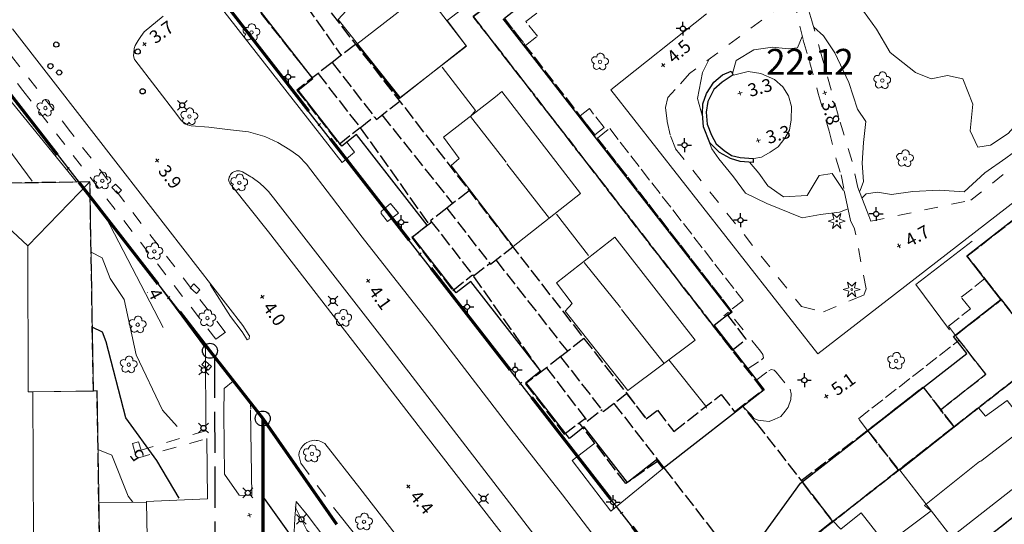
# Model space of a CAD drawing. Units: metres. Extents: x 148682 to 149445, y 6397880 to 6398866.
# Drawn here: x 148903 to 149018, y 6398062 to 6398121 of the extents above; entities that cross this region are included whole.
import ezdxf
from ezdxf.enums import TextEntityAlignment as Align

# ---------------------------------------------------------------- set-up
doc = ezdxf.new("R2010")
doc.units = ezdxf.units.M
for name, pattern in [('Användninggräns', [19.1, 15, -2, 0.1, -2]), ('Hus', [2, 1.6, -0.4]), ('Rättighetgräns', [6.4, 4.8, -1.6]), ('Vägkant-kantremsa', [3.2, 1.6, -1.6])]:
    doc.linetypes.add(name, pattern=pattern)
for name, color, linetype, lineweight in [('BYG_HUSLIV_BYGG_L', 41, 'Continuous', 25), ('BYG_SKÄRMTAK_TAKKONTUR', 131, 'Hus', 18), ('BYG_TAKKONSTRUKTION', 1, 'Continuous', 18), ('BYG_TAKKONTUR_BYGG_L', 4, 'Hus', 25), ('BYG_TAKKONTUR_UTBYGG_L', 4, 'Hus', 25), ('DP_ANVÄNDNING_GRÄNS', 143, 'Användninggräns', 70), ('DRK_FASTIGHET_GRANS', 6, 'Continuous', 25), ('DRK_GRANSPUNKT', 6, 'Continuous', 25), ('DRK_REGENHET_TEXT', 7, 'Continuous', 18), ('DRK_SERVITUT_YTA', 1, 'Rättighetgräns', 25), ('PRI_LED_STOLPE_BELYSNING', 7, 'Continuous', 25), ('PRI_MARK_HÄCK', 100, 'Häck', 18), ('PRI_MARK_MUR', 181, 'Continuous', 25), ('PRI_MARK_STAKET', 2, 'Staket', 18), ('PRI_MARK_STÖDMUR', 165, 'Stödmur', 18), ('PRI_MARK_TRAPPA_YTTER', 51, 'Continuous', 18), ('PRI_MARKSLAG_BARRTRÄD', 100, 'Continuous', 18), ('PRI_MARKSLAG_LÖVTRÄD', 100, 'Continuous', 18), ('PRI_NIVÅ_05', 150, 'Continuous', 13), ('PRI_NIVÅ_2', 231, 'Continuous', 18), ('PRI_NIVÅ_5', 3, 'Continuous', 25), ('PRI_NIVÅ_HÖJD', 250, 'Continuous', 5), ('PRI_TEK_NEDSTIGNINGSBRUNN', 7, 'Continuous', 25), ('PRI_TEK_RÄNNSTENSBRUNN', 7, 'Continuous', 25), ('PRI_TEXT_NIVÅ_2', 250, 'Continuous', 18), ('PRI_TEXT_NIVÅ_5', 250, 'Continuous', 18), ('PRI_VÄG_KANTSTÖD', 36, 'Continuous', 18), ('PRI_VÄG_VÄGKANT', 36, 'Vägkant-kantremsa', 18)]:
    doc.layers.add(name, color=color, linetype=linetype, lineweight=lineweight)
for name, color, linetype in [('DRK_REGENHET_TEXT_TXT', 250, 'Continuous'), ('PRI_NIVÅ_HÖJD_TXT', 250, 'Continuous'), ('PRI_TEXT_NIVÅ_2_TXT', 250, 'Continuous'), ('PRI_TEXT_NIVÅ_5_TXT', 250, 'Continuous')]:
    doc.layers.add(name, color=color, linetype=linetype)
doc.styles.add('ISO', font='ISO')
doc.linetypes.add('Häck', pattern='A,10,[103,sma.shx,S=0.2,R=0,X=0,Y=0],0', length=10)
doc.linetypes.add('Staket', pattern='A,10,[100,sma.shx,S=1,R=0,X=0,Y=0],0', length=10)
doc.linetypes.add('Stödmur', pattern='A,3,[104,sma.shx,S=1,R=0,X=0,Y=0],3', length=6)

# ---------------------------------------------------------------- blocks, each defined once
blk = doc.blocks.new('CIRKEL_OFYLLD')
blk.add_circle((0, 0), 0.5)
blk = doc.blocks.new('OSYNLIG')
blk.add_circle((0, 0), 0.005)
blk = doc.blocks.new('PRI_M_BARRTRÄD')
for p, q in [((-1, 0), (-0.34641, 0.2)), ((-0.34641, -0.2), (-1, 0)), ((-0.5, 0.866026), (0, 0.4)), ((-0.34641, 0.2), (-0.5, 0.866026)), ((0, 0.4), (0.5, 0.866026)), ((0.5, 0.866026), (0.34641, 0.2)), ((0.34641, 0.2), (1, 0)), ((1, 0), (0.34641, -0.2)), ((-0.5, -0.866026), (-0.34641, -0.2)), ((0, -0.4), (-0.5, -0.866026)), ((0.5, -0.866026), (0, -0.4)), ((0.34641, -0.2), (0.5, -0.866026))]:
    blk.add_line(p, q)
blk.add_circle((0, 0), 0.1)
blk = doc.blocks.new('PRI_M_LÖVTRÄD')
blk.add_circle((0, 0), 0.2)
for centre, radius, start, end in [((-0.601762, 0.206006), 0.384732, 57.341651, 261.23001), ((0.047722, 0.56156), 0.443002, 345.022908, 184.096476), ((0.585988, 0.07036), 0.392534, 269.444378, 106.321877), ((-0.395828, -0.476108), 0.401424, 131.233971, 330.911027), ((0.306072, -0.564084), 0.367104, 196.976003, 41.224955)]:
    blk.add_arc(centre, radius, start, end)
blk = doc.blocks.new('PRI_NIVÅ_HÖJDPUNKT_ISM')
at = {"color": 7}
for p, q in [((-0.25, 0), (0.25, 0)), ((0, 0.25), (0, -0.25))]:
    blk.add_line(p, q, dxfattribs=at)
blk = doc.blocks.new('PRI_L_BELYS')
for points in [[(-0.21, 0.21, 0), (-0.57, 0.57, 0)], [(0.21, 0.21, 0), (0.57, 0.57, 0)], [(-0.21, -0.21, 0), (-0.57, -0.57, 0)], [(0.21, -0.21, 0), (0.57, -0.57, 0)]]:
    blk.add_polyline3d(points)
blk.add_circle((0, 0), 0.3)
blk = doc.blocks.new('PRI_T_BRUNN')
blk.add_circle((0, 0), 0.3)
blk = doc.blocks.new('PRI_T_RÄNNSTEN')
for p, q in [((-0.5, 0.3), (0.5, 0.3)), ((-0.5, -0.3), (-0.5, 0.3)), ((0.5, 0.3), (0.5, -0.3)), ((0.5, -0.3), (-0.5, -0.3))]:
    blk.add_line(p, q)

msp = doc.modelspace()

# ---------------------------------------------------------------- linework, layer by layer
at = {"layer": 'BYG_HUSLIV_BYGG_L'}
msp.add_polyline3d([(148959.6, 6398120.66, 0), (148986.24, 6398086.47, 0), (148984.27, 6398084.94, 0), (148990.1, 6398077.45, 0), (148978.29, 6398068.25, 0), (148977.51, 6398069.26, 0), (148974.14, 6398066.63, 0), (148969.09, 6398073.11, 0), (148967.37, 6398071.77, 0), (148962.29, 6398078.29, 0), (148964.01, 6398079.64, 0), (148955.88, 6398090.07, 0), (148954.16, 6398088.73, 0), (148949.08, 6398095.25, 0), (148950.79, 6398096.6, 0), (148942.56, 6398107.17, 0), (148940.84, 6398105.83, 0), (148935.75, 6398112.35, 0), (148937.47, 6398113.69, 0), (148930.93, 6398122.08, 0)], dxfattribs=at)
msp.add_polyline3d([(149044.14, 6398108.55, 0), (149058.57, 6398090.04, 0), (149001.03, 6398045.2, 0), (148999.49, 6398047.18, 0), (148991.01, 6398040.57, 0), (148984.15, 6398049.38, 0), (148987.11, 6398051.69, 0), (148986.19, 6398052.87, 0), (148991.7, 6398057.17, 0), (148989.54, 6398059.94, 0), (148994.31, 6398066.55, 0), (149013.71, 6398081.67, 0), (149012.18, 6398083.65, 0), (149017.69, 6398087.94, 0), (149013.73, 6398093.03, 0), (149020.25, 6398098.11, 0), (149024.21, 6398093.02, 0), (149034.65, 6398101.16, 0), (149030.68, 6398106.24, 0), (149037.21, 6398111.33, 0), (149041.17, 6398106.24, 0)], close=True, dxfattribs=at)
at = {"layer": 'BYG_SKÄRMTAK_TAKKONTUR'}
for points in [[(148963.51, 6398123.61, 7.82), (148959.79, 6398120.72, 7.75), (148962.26, 6398117.56, 7.93), (148963.64, 6398118.63, 7.74), (148962.31, 6398120.33, 7.69), (148964.65, 6398122.15, 7.71)], [(148963.51, 6398123.61, 7.82), (148959.79, 6398120.72, 7.75), (148962.26, 6398117.56, 7.93), (148963.64, 6398118.63, 7.74), (148962.31, 6398120.33, 7.69), (148964.65, 6398122.15, 7.71)], [(148968.63, 6398109.35, 16.92), (148970.35, 6398107.14, 16.87), (148971.43, 6398107.98, 16.68), (148969.71, 6398110.19, 16.72)], [(148968.63, 6398109.35, 16.92), (148970.35, 6398107.14, 16.87), (148971.43, 6398107.98, 16.68), (148969.71, 6398110.19, 16.72)], [(148986.21, 6398086.73, 8.71), (148970.64, 6398106.76, 8.38), (148972.07, 6398107.87, 8.24), (148987.63, 6398087.84, 8.57)], [(148986.21, 6398086.73, 8.71), (148970.64, 6398106.76, 8.38), (148972.07, 6398107.87, 8.24), (148987.63, 6398087.84, 8.57)], [(149015.83, 6398090.39, 7.72), (149017.74, 6398087.94, 8.11), (149012.39, 6398083.77, 8.07), (149011.56, 6398084.84, 7.79), (149014.13, 6398086.85, 7.86), (149013.06, 6398088.23, 7.66)], [(149015.83, 6398090.39, 7.72), (149017.74, 6398087.94, 8.11), (149012.39, 6398083.77, 8.07), (149011.56, 6398084.84, 7.79), (149014.13, 6398086.85, 7.86), (149013.06, 6398088.23, 7.66)], [(149012.82, 6398083.22, 8.16), (149015.93, 6398079.24, 8.85), (149010.66, 6398075.12, 8.82), (149008.61, 6398077.75, 8.54), (149002.14, 6398072.7, 8.58), (149001.08, 6398074.06, 8.65)], [(149012.82, 6398083.22, 8.16), (149015.93, 6398079.24, 8.85), (149010.66, 6398075.12, 8.82), (149008.61, 6398077.75, 8.54), (149002.14, 6398072.7, 8.58), (149001.08, 6398074.06, 8.65)]]:
    msp.add_polyline3d(points, close=True, dxfattribs=at)
at = {"layer": 'BYG_TAKKONSTRUKTION'}
for points in [[(148962.19, 6398138.2, 25.74), (148967.44, 6398131.46, 25.74), (148953.12, 6398120.45, 24.55), (148955.37, 6398117.47, 25.78), (148947.64, 6398111.5, 25.78), (148940.41, 6398120.58, 24.86), (148941.33, 6398121.6, 24.86), (148941.12, 6398121.85, 24.86), (148961.69, 6398137.74, 25.45)], [(148950.53, 6398123.79, 25.73), (148955.32, 6398117.51, 25.73), (148947.55, 6398111.38, 25.73), (148942.6, 6398117.7, 25.73), (148949.98, 6398123.46, 25.73)], [(148959.51, 6398112.17, 24.88), (148968.68, 6398100.3, 25.54), (148960.8, 6398094.14, 25.54), (148953.6, 6398103.57, 24.74), (148954.51, 6398104.4, 24.74), (148952.69, 6398106.85, 24.74), (148958.74, 6398111.55, 24.74)], [(148904.21, 6398094.2, 16.19), (148896.44, 6398101.42, 9.56), (148911.47, 6398101.66, 9.65)], [(148904.9, 6398060.11, 16.7), (148904.79, 6398077.2, 16.58), (148904.27, 6398077.18, 16.19), (148904.21, 6398094.2, 16.19), (148896.44, 6398101.42, 9.56), (148896.84, 6398076.55, 9.56), (148897.12, 6398076.56, 9.78), (148897.39, 6398059.75, 9.78)], [(148904.27, 6398077.18, 16.19), (148904.21, 6398094.2, 16.19), (148911.47, 6398101.66, 9.65), (148911.86, 6398077.29, 9.76)], [(148972.69, 6398095.21, 24.77), (148982.02, 6398083.22, 25.63), (148974.17, 6398077.36, 25.63), (148966.86, 6398086.6, 24.68), (148967.69, 6398087.49, 24.68), (148965.86, 6398089.88, 24.68), (148972.13, 6398094.8, 24.95)], [(148904.9, 6398060.11, 16.7), (148904.79, 6398077.2, 16.58), (148912.29, 6398077.3, 9.88), (148912.57, 6398060.46, 9.9)], [(149011.86, 6398060.38, 30.98), (149005.91, 6398068.07, 30.98), (149015.08, 6398075.35, 30.3), (149015.9, 6398074.35, 30.3), (149018.42, 6398076.2, 30.3), (149023.65, 6398069.48, 30.3), (149012.6, 6398060.81, 30.93)], [(149006.72, 6398056.34, 30.44), (148995.04, 6398047.12, 30.44), (148988.8, 6398054.74, 30.82), (148998.11, 6398062.16, 30.33), (148999.01, 6398061.21, 30.33), (149001.4, 6398063.11, 30.33), (149006.35, 6398056.82, 30.33)]]:
    msp.add_polyline3d(points, close=True, dxfattribs=at)
for points in [[(148960, 6398103.94, 25.43), (148955.84, 6398109.28, 25.43), (148956.43, 6398109.97, 22.93), (148952.53, 6398115.04, 22.93)], [(148965.05, 6398097.41, 25.89), (148960.09, 6398103.76, 25.89)], [(148965.88, 6398097.88, 23.07), (148969.6, 6398093.1, 23.07)], [(148973.34, 6398087.02, 25.4), (148969.08, 6398092.28, 25.4)], [(148978.42, 6398080.51, 26.35), (148973.46, 6398086.8, 26.35)], [(148983.35, 6398075.31, 22.85), (148983.27, 6398075.54, 22.76), (148978.95, 6398080.91, 22.76)], [(149020.73, 6398073.23, 30.87), (149015.35, 6398069.11, 30.87), (149015.2, 6398069.07, 31.98), (149008.8, 6398063.96, 31.65), (149009.54, 6398063.34, 28.47), (149004.59, 6398059.62, 28.47), (149003.69, 6398060.11, 30.97), (148998.35, 6398055.94, 30.97), (148998.11, 6398055.95, 31.77), (148991.91, 6398050.91, 31.77)]]:
    msp.add_polyline3d(points, dxfattribs=at)
at = {"layer": 'BYG_TAKKONTUR_BYGG_L'}
for points in [[(149002.24, 6398172.58, 22.36), (148938.35, 6398122.94, 21.79), (148976.34, 6398074.05, 22.35), (148977.64, 6398075.06, 22.35), (148979.56, 6398072.59, 22.35), (148985.08, 6398076.88, 22.51), (148986.64, 6398074.88, 22.58), (148989.94, 6398077.44, 21.94), (148956.17, 6398120.91, 21.94), (149008.09, 6398161.26, 21.94), (149002.91, 6398167.93, 23.15), (149004.75, 6398169.35, 22.51)], [(148986.21, 6398052.81, 27.85), (149049.1, 6398101.89, 32.74), (149056.81, 6398092, 32.74), (148989.06, 6398039.12, 27.74), (148986.4, 6398042.52, 28.35), (148986.97, 6398042.96, 27.25), (148985.17, 6398045.25, 27.25), (148986.49, 6398046.28, 27.93), (148984.07, 6398049.39, 27.93), (148987.06, 6398051.72, 27.93)]]:
    msp.add_polyline3d(points, close=True, dxfattribs=at)
for points in [[(148911.47, 6398101.66, 9.65), (148896.44, 6398101.42, 9.56), (148896.84, 6398076.55, 9.56), (148897.12, 6398076.56, 9.78), (148897.39, 6398059.75, 9.78)], [(148897.39, 6398059.75, 9.78), (148900.62, 6398059.88, 9.95), (148900.78, 6398052, 9.95), (148904.64, 6398052.16, 10.33), (148904.81, 6398042.25, 10.32), (148905.29, 6398042.26, 12.4), (148905.51, 6398028.34, 12.4), (148904.44, 6398028.33, 9.98), (148904.52, 6398023.21, 10.01), (148904.78, 6398007.1, 10.11), (148919.77, 6398007.34, 10.17), (148919.52, 6398023.05, 10.17), (148919.43, 6398028.63, 10.17), (148918.45, 6398028.62, 12.53), (148918.23, 6398042.42, 12.53), (148919.38, 6398042.44, 10.07), (148919.22, 6398052.71, 10.07), (148915.92, 6398052.66, 9.96), (148915.8, 6398060.53, 9.97), (148912.57, 6398060.46, 9.9), (148912.29, 6398077.3, 9.88), (148911.86, 6398077.29, 9.76), (148911.47, 6398101.66, 9.65)]]:
    msp.add_polyline3d(points, dxfattribs=at)
at = {"layer": 'BYG_TAKKONTUR_UTBYGG_L'}
for points in [[(148986.86, 6398163.95, 17.27), (148935.52, 6398123.79, 15.07), (148940.77, 6398116.39, 15.07)], [(148937.4, 6398113.77, 7.26), (148930.72, 6398122.2, 7.26), (148936.73, 6398126.71, 7.26), (148937.72, 6398125.52, 7.26)], [(148942.43, 6398117.68, 22.28), (148939.71, 6398115.57, 22.28), (148944.86, 6398108.94, 22.28), (148947.59, 6398111.05, 22.28)], [(148939.71, 6398115.57, 20.12), (148938.06, 6398114.29, 20.12), (148942.97, 6398107.97, 20.12), (148944.62, 6398109.25, 20.12)], [(148938.06, 6398114.29, 14.26), (148935.6, 6398112.36, 14.26), (148940.52, 6398106.06, 14.26), (148942.99, 6398107.98, 14.26)], [(148945.52, 6398109.45, 18.66), (148953.76, 6398099.12, 18.66)], [(148942.97, 6398107.97, 7.35), (148951.01, 6398096.72, 7.35)], [(148955.69, 6398100.62, 24.24), (148953.08, 6398098.6, 22.17), (148958.16, 6398092.07, 22.17), (148960.77, 6398094.09, 22.17)], [(148953.08, 6398098.6, 20.09), (148951.19, 6398097.13, 20.09), (148956.19, 6398090.7, 19.83), (148958.08, 6398092.17, 19.83)], [(148951.32, 6398096.96, 14.39), (148949, 6398095.16, 14.39), (148953.77, 6398089.02, 14.39), (148956.09, 6398090.82, 14.39)], [(148958.79, 6398092.56, 18.66), (148967.14, 6398081.92, 18.66)], [(148964.07, 6398079.52, 7.35), (148956.19, 6398090.7, 7.35)], [(148969.07, 6398083.41, 22.06), (148966.34, 6398081.29, 22.06), (148971.32, 6398074.89, 22.06), (148974.04, 6398077.01, 22.06)], [(148966.42, 6398081.34, 19.4), (148964.69, 6398080.01, 19.4), (148969.45, 6398073.8, 19.4), (148971.18, 6398075.13, 19.4)], [(148964.7, 6398080, 14.53), (148962.27, 6398078.14, 14.53), (148966.78, 6398072.25, 14.53), (148969.21, 6398074.11, 14.53)], [(148974.04, 6398077.01, 22.06), (148976.34, 6398074.05, 22.06), (148977.64, 6398075.06, 22.06), (148979.56, 6398072.59, 22.06), (148985.08, 6398076.88, 22.06), (148986.64, 6398074.88, 22.06), (148987.56, 6398075.59, 22.06)], [(148972.56, 6398075.85, 14.51), (148978.4, 6398068.33, 14.51)], [(148989.17, 6398073.58, 14.44), (148987.56, 6398075.59, 14.44)], [(148977.75, 6398069.17, 7.02), (148973.96, 6398066.5, 7.02), (148968.53, 6398073.59, 7.02)], [(148989.17, 6398073.58, 14.44), (148994.41, 6398066.86, 14.44)], [(148978.4, 6398068.33, 14.51), (148988.86, 6398054.87, 14.51)], [(148994.41, 6398066.86, 14.44), (148998.09, 6398062.08, 14.44)], [(148988.86, 6398054.87, 14.5), (148998.09, 6398062.08, 14.5)]]:
    msp.add_polyline3d(points, dxfattribs=at)
for points in [[(148984.36, 6398132.05, 7.93), (148979.14, 6398138.77, 13.98), (148956.17, 6398120.91, 14.11), (148986.35, 6398082.06, 14.31), (148988, 6398083.34, 14.15), (148985.85, 6398086.12, 13.96), (148986.37, 6398086.52, 13.99), (148959.79, 6398120.72, 13.86), (148975.28, 6398132.76, 13.96), (148979.04, 6398127.91, 7.89)], [(148984.36, 6398132.05, 7.93), (148979.14, 6398138.77, 13.98), (148956.17, 6398120.91, 14.11), (148986.35, 6398082.06, 14.31), (148988, 6398083.34, 14.15), (148985.85, 6398086.12, 13.96), (148986.37, 6398086.52, 13.99), (148959.79, 6398120.72, 13.86), (148975.28, 6398132.76, 13.96), (148979.04, 6398127.91, 7.89)], [(149029.35, 6398086.48, 28.14), (149022.84, 6398081.4, 28.15), (149013.77, 6398093.03, 8.37), (149020.28, 6398098.11, 8.37)], [(149029.35, 6398086.48, 28.14), (149022.84, 6398081.4, 28.15), (149013.77, 6398093.03, 8.37), (149020.28, 6398098.11, 8.37)], [(149017.74, 6398087.94, 8.22), (149022.84, 6398081.4, 14.58), (149012.23, 6398073.12, 14.58), (149010.66, 6398075.12, 14.13), (149015.93, 6398079.24, 14.06), (149012.39, 6398083.77, 8.41)], [(149017.74, 6398087.94, 8.22), (149022.84, 6398081.4, 14.58), (149012.23, 6398073.12, 14.58), (149010.66, 6398075.12, 14.13), (149015.93, 6398079.24, 14.06), (149012.39, 6398083.77, 8.41)], [(149012.23, 6398073.12, 28.09), (149005.76, 6398068.07, 27.97), (149002.14, 6398072.7, 15.3), (149008.61, 6398077.75, 15.42)], [(149012.23, 6398073.12, 28.09), (149005.76, 6398068.07, 27.97), (149002.14, 6398072.7, 15.3), (149008.61, 6398077.75, 15.42)], [(149002.14, 6398072.7, 8.4), (149005.76, 6398068.07, 14.56), (148998.09, 6398062.08, 14.54), (148994.41, 6398066.86, 8.1)], [(149002.14, 6398072.7, 8.4), (149005.76, 6398068.07, 14.56), (148998.09, 6398062.08, 14.54), (148994.41, 6398066.86, 8.1)], [(149019.94, 6398063.23, 22.96), (149013.42, 6398058.13, 22.96), (149015.98, 6398054.85, 22.72), (149019.55, 6398057.63, 22.67), (149018.64, 6398058.8, 22.77), (149021.6, 6398061.11, 22.89)], [(149019.94, 6398063.23, 22.96), (149013.42, 6398058.13, 22.96), (149015.98, 6398054.85, 22.72), (149019.55, 6398057.63, 22.67), (149018.64, 6398058.8, 22.77), (149021.6, 6398061.11, 22.89)]]:
    msp.add_polyline3d(points, close=True, dxfattribs=at)
at = {"layer": 'DP_ANVÄNDNING_GRÄNS', "flags": 128}
for points in [[(148983.94, 6398049.64), (148926.5, 6398123.35)], [(148898.41, 6398116.68), (148925.46, 6398081.98)], [(148925.46, 6398081.98), (148931.61, 6398074.09)], [(148931.61, 6398074.09), (148931.64, 6398034.59)], [(148931.61, 6398074.09), (148958.02, 6398036.3), (148968.7, 6398022.55)]]:
    msp.add_lwpolyline(points, dxfattribs=at)
at = {"layer": 'DRK_FASTIGHET_GRANS'}
for points in [[(148983.94, 6398049.64), (148926.5, 6398123.35)], [(148898.41, 6398116.68), (148925.46, 6398081.98)], [(148925.46, 6398081.98), (148931.61, 6398074.09)], [(148931.61, 6398074.09), (148931.61, 6398065.03)], [(148978.26, 6398002.93), (148962.57, 6398022.61), (148956.75, 6398029.92), (148931.61, 6398065.03)], [(148931.61, 6398065.03), (148931.64, 6398034.59)]]:
    msp.add_lwpolyline(points, dxfattribs=at)
at = {"layer": 'DRK_SERVITUT_YTA'}
msp.add_lwpolyline([(148926, 6398081.28), (148926.02, 6398058.08), (148927.87, 6398057.08), (148927.88, 6398043.58), (148920.18, 6398028.9), (148920.29, 6398023.05), (148920.76, 6397998.35), (148926.26, 6398002.66), (148925.64, 6398031.16), (148931.64, 6398034.59), (148931.61, 6398065.03), (148931.61, 6398074.09), (148926, 6398081.28)], close=True, dxfattribs=at)
at = {"layer": 'PRI_MARK_HÄCK'}
msp.add_polyline3d([(148935.34, 6398062.46, 4.61), (148935.28, 6398060.88, 4.72), (148935.46, 6398052.81, 5.03), (148935.89, 6398045.85, 5.41)], dxfattribs=at)
at = {"layer": 'PRI_MARK_MUR'}
msp.add_polyline3d([(148988.81, 6398104.38, 4.39), (148988.82, 6398103.93, 4.4), (148987.3, 6398104.05, 4.48), (148986.15, 6398104.37, 4.55), (148984.88, 6398105.09, 4.57), (148983.75, 6398106.22, 4.56), (148983, 6398108.06, 4.56), (148982.89, 6398109.57, 4.62), (148982.95, 6398110.74, 4.56), (148983.37, 6398111.94, 4.48), (148984.23, 6398113.29, 4.54), (148985.23, 6398114.13, 4.54), (148986.24, 6398114.57, 4.54), (148986.48, 6398114.12, 4.57), (148985.18, 6398113.27, 4.5), (148984.21, 6398112.42, 4.39), (148983.52, 6398111.03, 4.51), (148983.34, 6398109.77, 4.45), (148983.42, 6398108.38, 4.47), (148983.96, 6398107.09, 4.49), (148984.47, 6398106.09, 4.54), (148985.41, 6398105.3, 4.52), (148986.28, 6398104.75, 4.52), (148987.28, 6398104.48, 4.49)], close=True, dxfattribs=at)
msp.add_polyline3d([(148988.81, 6398104.38, 4.39), (148988.82, 6398103.93, 4.4), (148987.3, 6398104.05, 4.48), (148986.15, 6398104.37, 4.55), (148984.88, 6398105.09, 4.57), (148983.75, 6398106.22, 4.56), (148983, 6398108.06, 4.56), (148982.89, 6398109.57, 4.62), (148982.95, 6398110.74, 4.56), (148983.37, 6398111.94, 4.48), (148984.23, 6398113.29, 4.54), (148985.23, 6398114.13, 4.54), (148986.24, 6398114.57, 4.54), (148986.48, 6398114.12, 4.57), (148985.18, 6398113.27, 4.5), (148984.21, 6398112.42, 4.39), (148983.52, 6398111.03, 4.51), (148983.34, 6398109.77, 4.45), (148983.42, 6398108.38, 4.47), (148983.96, 6398107.09, 4.49), (148984.47, 6398106.09, 4.54), (148985.41, 6398105.3, 4.52), (148986.28, 6398104.75, 4.52), (148987.28, 6398104.48, 4.49)], close=True, dxfattribs=at)
at = {"layer": 'PRI_MARK_STAKET'}
for points in [[(149014.33, 6398094.76, 6.12), (149007.78, 6398089.69, 6.12), (149011.7, 6398084.42, 6.12)], [(148912.59, 6398064.26, 6.2), (148918.06, 6398064.34, 5.95), (148918.25, 6398054.17, 6.36)], [(148945.22, 6398056.99, 4.87), (148939.87, 6398063.72, 4.5)]]:
    msp.add_polyline3d(points, dxfattribs=at)
at = {"layer": 'PRI_MARK_STÖDMUR'}
for points in [[(148930.34, 6398065.11, 5.05), (148928.87, 6398065.16, 5.12), (148927.15, 6398067.61, 5.13), (148927.08, 6398074.59, 4.61), (148927.1, 6398077.6, 4.53), (148928.18, 6398078.45, 4.53), (148930.16, 6398076, 4.52), (148930.21, 6398075.21, 4.52)], [(148930.19, 6398075.12, 4.5), (148930.33, 6398065.13, 5.06)], [(148978.4, 6398068.34, 4.97), (148972.21, 6398063.31, 4.97), (148967.68, 6398069.19, 4.97), (148970.33, 6398071.23, 4.97)]]:
    msp.add_polyline3d(points, dxfattribs=at)
at = {"layer": 'PRI_MARK_TRAPPA_YTTER'}
for points in [[(149002.29, 6398097.72, 4.27), (149001.01, 6398101.02, 3.82)], [(148999.42, 6398100.61, 3.93), (149000.15, 6398097.16, 4.45)]]:
    msp.add_polyline3d(points, dxfattribs=at)
at = {"layer": 'PRI_NIVÅ_05'}
for points in [[(149033.69, 6398116.94, 4.5), (149032.01, 6398116.75, 4.5), (149028.42, 6398117.69, 4.5), (149025.31, 6398116.55, 4.5), (149023.83, 6398113.89, 4.5), (149024.39, 6398111.61, 4.5), (149025.87, 6398109.94, 4.5), (149022.89, 6398107.28, 4.5), (149020.49, 6398106.06, 4.5), (149018.28, 6398104.43, 4.5), (149015.8, 6398102.7, 4.5), (149013.39, 6398100.49, 4.5), (149010.5, 6398100.7, 4.5), (149007.42, 6398100.53, 4.5), (149004.94, 6398100.18, 4.5), (149003.29, 6398100.47, 4.5), (149001.97, 6398100.26, 4.5), (149001.5, 6398099.78, 4.5)], [(149033.69, 6398116.94, 4.5), (149032.01, 6398116.75, 4.5), (149028.42, 6398117.69, 4.5), (149025.31, 6398116.55, 4.5), (149023.83, 6398113.89, 4.5), (149024.39, 6398111.61, 4.5), (149025.87, 6398109.94, 4.5), (149022.89, 6398107.28, 4.5), (149020.49, 6398106.06, 4.5), (149018.28, 6398104.43, 4.5), (149015.8, 6398102.7, 4.5), (149013.39, 6398100.49, 4.5), (149010.5, 6398100.7, 4.5), (149007.42, 6398100.53, 4.5), (149004.94, 6398100.18, 4.5), (149003.29, 6398100.47, 4.5), (149001.97, 6398100.26, 4.5), (149001.5, 6398099.78, 4.5)], [(148982.91, 6398109.29, 4.5), (148982.3, 6398111.39, 4.5), (148982.89, 6398114.4, 4.5), (148983.64, 6398115.89, 4.5)], [(148982.91, 6398109.29, 4.5), (148982.3, 6398111.39, 4.5), (148982.89, 6398114.4, 4.5), (148983.64, 6398115.89, 4.5)], [(148999.77, 6398098.47, 4.5), (148998.88, 6398098.14, 4.5), (148996.66, 6398097.87, 4.5), (148994.5, 6398097.48, 4.5), (148990.38, 6398099.13, 4.5), (148987.92, 6398100.33, 4.5), (148986.5, 6398102.24, 4.5), (148984.78, 6398104.36, 4.5), (148983.98, 6398105.52, 4.5), (148983.59, 6398106.5, 4.5)], [(148999.77, 6398098.47, 4.5), (148998.88, 6398098.14, 4.5), (148996.66, 6398097.87, 4.5), (148994.5, 6398097.48, 4.5), (148990.38, 6398099.13, 4.5), (148987.92, 6398100.33, 4.5), (148986.5, 6398102.24, 4.5), (148984.78, 6398104.36, 4.5), (148983.98, 6398105.52, 4.5), (148983.59, 6398106.5, 4.5)], [(148921.63, 6398073.17, 4.5), (148919.94, 6398075.07, 4.5), (148916.87, 6398081.52, 4.5), (148915.47, 6398087.97, 4.5), (148913.84, 6398090.42, 4.5), (148912.88, 6398092.79, 4.5), (148911.6, 6398093.46, 4.5)], [(148916.46, 6398064.34, 5.5), (148915.91, 6398065.05, 5.5), (148914.02, 6398069.81, 5.5), (148912.4, 6398070.48, 5.5)], [(148939.37, 6398059.36, 4.5), (148937.99, 6398059.96, 4.5), (148936.76, 6398061.07, 4.5), (148935.4, 6398063.81, 4.5)]]:
    msp.add_polyline3d(points, dxfattribs=at)
at = {"layer": 'PRI_NIVÅ_2'}
for points in [[(149020.63, 6398109.68, 4), (149018.54, 6398107.28, 4), (149016.46, 6398105.93, 4), (149014.99, 6398105.69, 4), (149014.1, 6398107.62, 4), (149014.41, 6398110.72, 4), (149013.25, 6398113.66, 4), (149011.45, 6398114.04, 4), (149009.56, 6398113.68, 4), (149007.73, 6398114.39, 4), (149004.79, 6398116.74, 4), (149003.17, 6398119.45, 4), (149001.66, 6398121.55, 4), (149000.92, 6398123.31, 4), (149000.87, 6398125.2, 4), (149001.79, 6398126.62, 4), (149003.02, 6398128.34, 4), (149005.16, 6398129.14, 4), (149006.29, 6398129.65, 4), (149007.67, 6398130.39, 4)], [(149020.63, 6398109.68, 4), (149018.54, 6398107.28, 4), (149016.46, 6398105.93, 4), (149014.99, 6398105.69, 4), (149014.1, 6398107.62, 4), (149014.41, 6398110.72, 4), (149013.25, 6398113.66, 4), (149011.45, 6398114.04, 4), (149009.56, 6398113.68, 4), (149007.73, 6398114.39, 4), (149004.79, 6398116.74, 4), (149003.17, 6398119.45, 4), (149001.66, 6398121.55, 4), (149000.92, 6398123.31, 4), (149000.87, 6398125.2, 4), (149001.79, 6398126.62, 4), (149003.02, 6398128.34, 4), (149005.16, 6398129.14, 4), (149006.29, 6398129.65, 4), (149007.67, 6398130.39, 4)], [(148995.89, 6398119.67, 4), (148997, 6398118.68, 4), (148998.32, 6398116.7, 4), (148999.96, 6398113.22, 4), (149000.95, 6398110.14, 4), (149001.93, 6398108.71, 4), (149001.68, 6398106.25, 4), (149001.5, 6398103.84, 4), (149001.65, 6398101.72, 4), (149001.29, 6398100.66, 4), (149001.24, 6398100.57, 4)], [(148995.89, 6398119.67, 4), (148997, 6398118.68, 4), (148998.32, 6398116.7, 4), (148999.96, 6398113.22, 4), (149000.95, 6398110.14, 4), (149001.93, 6398108.71, 4), (149001.68, 6398106.25, 4), (149001.5, 6398103.84, 4), (149001.65, 6398101.72, 4), (149001.29, 6398100.66, 4), (149001.24, 6398100.57, 4)], [(148986.4, 6398114.28, 4), (148986.82, 6398115.8, 4), (148988.89, 6398117.06, 4), (148991.06, 6398117.34, 4), (148992.92, 6398117.17, 4), (148993.99, 6398117.29, 4), (148994.52, 6398118.59, 4)], [(148986.4, 6398114.28, 4), (148986.82, 6398115.8, 4), (148988.89, 6398117.06, 4), (148991.06, 6398117.34, 4), (148992.92, 6398117.17, 4), (148993.99, 6398117.29, 4), (148994.52, 6398118.59, 4)], [(148999.34, 6398100.66, 4), (148998, 6398102.62, 4), (148996.49, 6398102.39, 4), (148995.09, 6398100.08, 4), (148992.34, 6398099.93, 4), (148990.52, 6398101.2, 4), (148989.48, 6398102.67, 4), (148988.38, 6398103.96, 4)], [(148999.34, 6398100.66, 4), (148998, 6398102.62, 4), (148996.49, 6398102.39, 4), (148995.09, 6398100.08, 4), (148992.34, 6398099.93, 4), (148990.52, 6398101.2, 4), (148989.48, 6398102.67, 4), (148988.38, 6398103.96, 4)], [(148920.01, 6398084.7, 4), (148913.26, 6398097.62, 4)]]:
    msp.add_polyline3d(points, dxfattribs=at)
at = {"layer": 'PRI_NIVÅ_5'}
msp.add_polyline3d([(148921.86, 6398064.81, 5), (148919.26, 6398069.18, 5), (148915.65, 6398074.17, 5), (148913.34, 6398083.02, 5), (148912.92, 6398084.13, 5), (148911.74, 6398084.74, 5)], dxfattribs=at)
at = {"layer": 'PRI_VÄG_KANTSTÖD'}
for points in [[(148983.35, 6398121.24, 4.42), (148972.2, 6398112.37, 4.68), (148996.34, 6398081.61, 4.74), (149021.81, 6398101.31, 4.81), (149021.92, 6398102.24, 4.81), (149022.2, 6398102.91, 4.81), (149022.78, 6398103.35, 4.81), (149023.5, 6398103.56, 4.81), (149024.11, 6398103.53, 4.81), (149024.57, 6398103.37, 4.81), (149055.71, 6398127.76, 4.81), (149056.2, 6398127.89, 4.81)], [(148941.43, 6398106.29, 4.23), (148942.3, 6398105.1, 4.23), (148940.88, 6398103.91, 4.23), (148926.09, 6398122.8, 4.23), (148930.72, 6398126.54, 4.23), (148933.17, 6398126.18, 4.23), (148934.31, 6398124.89, 4.23)], [(148939.65, 6398099.92, 4.11), (148936.72, 6398103.71, 4.05), (148935.81, 6398104.65, 4.06), (148934.76, 6398105.4, 4.06), (148933.37, 6398106.23, 4.06), (148931.87, 6398106.96, 4.04), (148929.95, 6398107.47, 4.01), (148927.5, 6398107.75, 3.97), (148925.33, 6398108.04, 3.93), (148923.27, 6398108.17, 3.87), (148922.84, 6398108.29, 3.87), (148922.14, 6398108.78, 3.88), (148921.58, 6398109.52, 3.88), (148916.71, 6398115.87, 4), (148916.64, 6398115.93, 4.06), (148916.56, 6398116.35, 4.07), (148916.57, 6398116.71, 4.07), (148916.63, 6398117.19, 4.08), (148916.74, 6398117.55, 4.08), (148917.07, 6398118.12, 4.08), (148917.4, 6398118.59, 4.07), (148917.8, 6398119.13, 4.04), (148920, 6398120.96, 4.07)], [(148902.43, 6398119.47, 3.99), (148915.3, 6398102.93, 4), (148929.3, 6398084.93, 4.02)], [(148986.51, 6398114.09, 3.97), (148988.21, 6398114.5, 3.92), (148989.71, 6398114.29, 3.9), (148991.29, 6398113.57, 3.84), (148992.26, 6398112.72, 3.78), (148992.93, 6398111.69, 3.75), (148993.27, 6398110.43, 3.67), (148993.22, 6398108.9, 3.71), (148993.03, 6398107.69, 3.74), (148992.51, 6398106.76, 3.76), (148991.73, 6398105.75, 3.77), (148990.77, 6398105.13, 3.77), (148989.78, 6398104.53, 3.84), (148988.88, 6398104.38, 3.86)], [(148986.51, 6398114.09, 3.97), (148988.21, 6398114.5, 3.92), (148989.71, 6398114.29, 3.9), (148991.29, 6398113.57, 3.84), (148992.26, 6398112.72, 3.78), (148992.93, 6398111.69, 3.75), (148993.27, 6398110.43, 3.67), (148993.22, 6398108.9, 3.71), (148993.03, 6398107.69, 3.74), (148992.51, 6398106.76, 3.76), (148991.73, 6398105.75, 3.77), (148990.77, 6398105.13, 3.77), (148989.78, 6398104.53, 3.84), (148988.88, 6398104.38, 3.86)], [(148904.72, 6398101.74, 4.76), (148901.24, 6398106.49, 4.58), (148899.01, 6398109.34, 4.29), (148901.94, 6398111.46, 4.03)], [(148909.9, 6398101.68, 3.92), (148901.94, 6398111.46, 4.02)], [(148971.57, 6398049.7, 5.09), (148960.79, 6398063.75, 4.61), (148945.78, 6398083.2, 3.96), (148932.86, 6398099.8, 3.73), (148932.41, 6398100.39, 3.76), (148932.33, 6398100.48, 3.76), (148931.82, 6398101.02, 3.77), (148931.26, 6398101.49, 3.77), (148930.37, 6398102.15, 3.71), (148930.21, 6398102.26, 3.7), (148929.26, 6398102.81, 3.83), (148929.01, 6398102.92, 3.85), (148928.9, 6398102.94, 3.84), (148928.79, 6398102.94, 3.83), (148928.68, 6398102.94, 3.82), (148928.57, 6398102.93, 3.81), (148928.47, 6398102.91, 3.8), (148928.36, 6398102.87, 3.79), (148928.26, 6398102.83, 3.78), (148928.17, 6398102.78, 3.77), (148928.1, 6398102.74, 3.76), (148928.02, 6398102.67, 3.77), (148927.94, 6398102.59, 3.77), (148927.87, 6398102.51, 3.77), (148927.81, 6398102.42, 3.77), (148927.76, 6398102.32, 3.78), (148927.71, 6398102.22, 3.78), (148927.68, 6398102.12, 3.78), (148927.66, 6398102.01, 3.79), (148927.64, 6398101.9, 3.79), (148927.64, 6398101.9, 3.79), (148927.67, 6398101.78, 3.76), (148927.7, 6398101.67, 3.74), (148927.73, 6398101.6, 3.72), (148927.78, 6398101.5, 3.73), (148927.84, 6398101.4, 3.74), (148927.91, 6398101.3, 3.74), (148927.99, 6398101.22, 3.75), (148927.99, 6398101.21, 3.75), (148932.27, 6398095.82, 3.77), (148950.66, 6398072.06, 4.29), (148971.5, 6398045.24, 5.23)], [(148919.31, 6398089.89, 4.01), (148913.39, 6398097.5, 4.07), (148911.59, 6398099.8, 4.04)], [(148974.82, 6398054.45, 4.85), (148966.55, 6398065.19, 4.85), (148963.47, 6398069.15, 4.85), (148960.28, 6398073.24, 4.44), (148951.28, 6398084.92, 4.44), (148943.21, 6398095.21, 4.24), (148939.65, 6398099.92, 4.11)], [(148919.31, 6398089.89, 4.03), (148924.92, 6398082.3, 4.21), (148924.98, 6398072.67, 4.57)], [(148929.81, 6398083.26, 4.09), (148929.2, 6398084.18, 4.09), (148927.87, 6398085.99, 4.09), (148925.49, 6398089.71, 3.96)], [(148929.3, 6398084.93, 4.02), (148930.04, 6398083.75, 4.12)], [(148930.05, 6398083.75, 4.09), (148930.02, 6398083.39, 4.09), (148929.81, 6398083.25, 4.09)], [(148925.09, 6398071.75, 4.81), (148925.18, 6398064.74, 5.02), (148918.03, 6398064.41, 5.37)], [(148938.85, 6398071.16, 4.32), (148938.7, 6398071.26, 4.31), (148938.54, 6398071.35, 4.3), (148938.37, 6398071.43, 4.3), (148938.19, 6398071.48, 4.29), (148938.01, 6398071.52, 4.28), (148937.83, 6398071.54, 4.27), (148937.64, 6398071.55, 4.26), (148937.46, 6398071.53, 4.25), (148937.28, 6398071.5, 4.24), (148937.1, 6398071.45, 4.24), (148936.93, 6398071.38, 4.23), (148936.76, 6398071.3, 4.22), (148936.7, 6398071.27, 4.21), (148936.55, 6398071.16, 4.22), (148936.41, 6398071.04, 4.22), (148936.28, 6398070.91, 4.23), (148936.17, 6398070.76, 4.23), (148936.07, 6398070.61, 4.24), (148935.98, 6398070.45, 4.24), (148935.91, 6398070.27, 4.25), (148935.86, 6398070.1, 4.25), (148935.83, 6398069.91, 4.26), (148935.82, 6398069.81, 4.26)], [(148942.95, 6398065.96, 4.53), (148938.85, 6398071.16, 4.24)], [(148942.95, 6398065.96, 4.53), (148950.24, 6398056.55, 4.84), (148954.51, 6398050.72, 5.05), (148955.59, 6398048.67, 5.05), (148956.62, 6398046.59, 5.05), (148956.93, 6398046, 5.05)], [(148935.53, 6398064.41, 4.54), (148935.34, 6398062.47, 4.6)], [(148935.53, 6398064.41, 4.54), (148936.79, 6398062.85, 4.73), (148940.91, 6398057.44, 4.7), (148944.42, 6398053.12, 4.83), (148948.15, 6398049.29, 4.93), (148951.9, 6398045.34, 5.1), (148962.74, 6398031.65, 5.56), (148974.78, 6398016.1, 5.86)]]:
    msp.add_polyline3d(points, dxfattribs=at)
msp.add_polyline3d([(148945.44, 6398098.22, 4.33), (148946.53, 6398099.15, 4.33), (148947.45, 6398098.01, 4.33), (148946.15, 6398097.06, 4.33), (148945.41, 6398097.97, 4.33)], close=True, dxfattribs=at)
at = {"layer": 'PRI_VÄG_VÄGKANT'}
for points in [[(148880.05, 6398142.21, 3.91), (148893.1, 6398125.68, 3.88), (148903.62, 6398112.32, 3.77), (148926.15, 6398083.32, 3.99), (148927.26, 6398084.16, 3.99)], [(148927.23, 6398084.16, 4), (148923.32, 6398089.21, 3.93), (148909.21, 6398107.49, 3.82), (148901.54, 6398117.31, 3.89), (148893.62, 6398127.55, 3.81), (148883.1, 6398140.77, 3.86), (148881.18, 6398143.19, 3.82)], [(149001.01, 6398101.02, 3.76), (149000.33, 6398104.03, 3.76), (148998.77, 6398109.27, 3.76), (148997.9, 6398112.37, 3.8), (148996.86, 6398116.12, 3.82), (148995.63, 6398120.43, 3.88), (148994.86, 6398123.04, 4.12), (148994.84, 6398124.11, 4.15), (148995.26, 6398124.68, 4.16), (148995.77, 6398125.18, 4.16), (149002.47, 6398130.09, 4.15)], [(148992.4, 6398122.41, 4.36), (148993.53, 6398122.91, 4.28), (148994.64, 6398118.15, 3.91), (148995.38, 6398115.69, 3.81), (148996.4, 6398111.95, 3.76), (148997.67, 6398107.58, 3.72), (148998.47, 6398104.31, 3.69), (148999.06, 6398102.46, 3.69), (148999.42, 6398100.61, 3.72)], [(148992.4, 6398122.41, 4.36), (148981.38, 6398114.28, 4.46), (148979.7, 6398112.41, 4.46), (148978.85, 6398111.49, 4.55), (148978.56, 6398110.32, 4.57), (148978.79, 6398108.7, 4.61), (148979.16, 6398107.03, 4.65), (148979.76, 6398105.52, 4.68), (148994.43, 6398087.12, 4.8), (148997.01, 6398086.52, 4.8), (149000.17, 6398087.85, 4.86), (149001.72, 6398088.47, 4.86), (149001.98, 6398089.2, 4.86), (149000.63, 6398096.17, 4.76), (149000.15, 6398097.16, 4.44)], [(149002.29, 6398097.72, 4.46), (149002.52, 6398097.08, 4.46), (149014.19, 6398099.52, 4.51), (149034.17, 6398115.35, 4.59), (149034.24, 6398116.04, 4.59), (149034.23, 6398116.62, 4.59), (149034.06, 6398116.79, 4.59)], [(148988.09, 6398079.83, 4.91), (148989.79, 6398080.94, 4.91), (148990, 6398081.17, 4.91), (148989.93, 6398081.55, 4.91), (148989.64, 6398081.93, 4.91), (148985.94, 6398086.49, 4.91), (148985.39, 6398086.07, 4.91)], [(148989.11, 6398078.52, 4.91), (148990.61, 6398079.64, 4.91), (148990.92, 6398079.79, 4.91), (148991.25, 6398079.73, 4.91), (148991.48, 6398079.49, 4.91), (148993.1, 6398077.52, 4.91), (148993.24, 6398076.95, 4.91), (148993.2, 6398076.29, 4.91), (148992.88, 6398075.42, 4.91), (148992.54, 6398074.94, 4.91), (148992.02, 6398074.32, 4.91), (148991.34, 6398074.01, 4.91), (148990.67, 6398073.75, 4.91), (148990, 6398073.81, 4.91), (148989.37, 6398073.91, 4.91), (148988.87, 6398074.08, 4.91), (148988.56, 6398074.5, 4.91), (148987.72, 6398075.38, 4.91)], [(148924.98, 6398072.67, 4.6), (148917.43, 6398070.42, 5.2), (148917.12, 6398071.39, 5.28), (148916.41, 6398071.17, 5.24), (148916.9, 6398069.45, 5.3), (148925.09, 6398071.75, 4.79)], [(148935.81, 6398069.81, 4.25), (148936.06, 6398068.87, 4.25), (148939.87, 6398063.72, 4.5)]]:
    msp.add_polyline3d(points, dxfattribs=at)

# ---------------------------------------------------------------- block references
at = {"layer": 'DRK_GRANSPUNKT', "xscale": 1.75, "yscale": 1.75, "zscale": 1.75}
for p in [(148925.46, 6398081.98), (148931.61, 6398074.09)]:
    msp.add_blockref('CIRKEL_OFYLLD', p, dxfattribs=at)
at = {"layer": 'DRK_REGENHET_TEXT'}
msp.add_blockref('OSYNLIG', (148995.42, 6398114.15), dxfattribs=at)
at = {"layer": 'PRI_LED_STOLPE_BELYSNING', "rotation": 45.00000125223907}
for p in [(148980.61, 6398119.51, 4.27), (148934.59, 6398113.89, 4.15), (148980.8, 6398105.94, 4.87), (149003.14, 6398097.92, 4.96), (148947.75, 6398096.96, 4.34), (148987.31, 6398097.19, 4.89), (148955.44, 6398087.1, 4.41), (148961.05, 6398079.78, 4.31), (148994.77, 6398078.55, 4.98), (148972.47, 6398064.35, 4.89)]:
    msp.add_blockref('PRI_L_BELYS', p, dxfattribs=at)
at = {"layer": 'PRI_LED_STOLPE_BELYSNING'}
for p in [(148922.23, 6398110.58, 3.77), (148939.8, 6398087.78, 3.81), (148924.75, 6398079.73, 4.22), (148924.7, 6398072.98, 4.61), (148929.88, 6398065.43, 4.81), (148957.36, 6398064.75, 4.57), (148936.12, 6398062.34, 4.42)]:
    msp.add_blockref('PRI_L_BELYS', p, dxfattribs=at)
at = {"layer": 'PRI_MARKSLAG_BARRTRÄD'}
for p in [(148998.54, 6398097.1, 4.72), (148998.54, 6398097.1, 4.72), (149000.29, 6398089.12, 4.99), (149000.29, 6398089.12, 4.99)]:
    msp.add_blockref('PRI_M_BARRTRÄD', p, dxfattribs=at)
at = {"layer": 'PRI_MARKSLAG_LÖVTRÄD'}
for p in [(148930.3, 6398119.07, 4.27), (148970.95, 6398115.64, 5.07), (149003.86, 6398113.47, 4.26), (148906.27, 6398110.26, 3.92), (148923.06, 6398109.27, 3.8), (149006.52, 6398104.38, 4.09), (149006.52, 6398104.38, 4.09), (148912.91, 6398101.79, 3.86), (148928.88, 6398101.56, 3.9), (148918.97, 6398093.56, 3.93), (148917.03, 6398085.02, 4.37), (148925.16, 6398085.79, 3.84), (148941, 6398085.79, 4.01), (148915.99, 6398080.36, 4.91), (149005.48, 6398080.79, 4.96), (148937.35, 6398069.98, 4.28), (148943.42, 6398062.06, 4.4)]:
    msp.add_blockref('PRI_M_LÖVTRÄD', p, dxfattribs=at)
at = {"layer": 'PRI_NIVÅ_HÖJD'}
for p, rotation in [((148917.83, 6398117.71, 3.73), 35.81120091275378), ((148978.31, 6398115.26, 4.48), 41.77419852989044), ((148997.17, 6398112.04, 3.77), 286.9311007120671), ((148987.27, 6398111.98, 3.29), 16.63799930869259), ((148989.4, 6398106.47, 3.3), 17.6431999563906), ((148919.3, 6398104.14, 3.92), 308.9086994421601), ((149005.81, 6398094.21, 4.72), 29.09570086418931), ((148943.9, 6398090.13, 4.14), 306.4708000217075), ((148931.57, 6398088.27, 4.03), 305.9631974380651), ((148997.34, 6398076.68, 5.05), 36.53990013492411), ((148948.59, 6398066.18, 4.4), 310.8974012265631), ((148930.07, 6398062.82, 4.76), 287.4958002620762)]:
    msp.add_blockref('PRI_NIVÅ_HÖJDPUNKT_ISM', p, dxfattribs=dict(at, rotation=rotation))
at = {"layer": 'PRI_TEK_NEDSTIGNINGSBRUNN'}
for p in [(148907.54, 6398117.66, 3.94), (148917.03, 6398116.84, 3.84), (148906.86, 6398115.14, 3.89), (148907.88, 6398114.4, 3.92), (148917.61, 6398112.21, 3.8)]:
    msp.add_blockref('PRI_T_BRUNN', p, dxfattribs=at)
at = {"layer": 'PRI_TEK_RÄNNSTENSBRUNN'}
for p, rotation in [((148914.57, 6398100.84, 3.8), 313.9017999518713), ((148923.72, 6398089.21, 3.8), 317.0242004403751), ((148925.07, 6398080.27, 4.03), 138.6885073991045)]:
    msp.add_blockref('PRI_T_RÄNNSTEN', p, dxfattribs=dict(at, rotation=rotation))
at = {"layer": 'PRI_TEXT_NIVÅ_2', "rotation": 298.1542999999949}
msp.add_blockref('OSYNLIG', (148918.17, 6398088.75, 4), dxfattribs=at)
at = {"layer": 'PRI_TEXT_NIVÅ_5', "rotation": 231.2280000000022}
msp.add_blockref('OSYNLIG', (148917.89, 6398069.83, 5), dxfattribs=at)

# ---------------------------------------------------------------- texts
at = {"layer": 'DRK_REGENHET_TEXT_TXT', "color": 250, "style": 'ISO'}
msp.add_text('22:12', height=3, dxfattribs=at).set_placement((148995.42, 6398114.15), align=Align.CENTER)
at = {"layer": 'PRI_NIVÅ_HÖJD_TXT', "color": 7, "style": 'ISO'}
for s, rotation, p in [('3.7', 35.2223, (148918.65, 6398118.29)), ('4.5', 41.1852, (148979.07, 6398115.92)), ('3.3', 16.0497, (148988.23, 6398112.26)), ('3.8', 286.343, (148997.45, 6398111.08)), ('3.3', 17.0549, (148990.36, 6398106.77)), ('3.9', 308.3212, (148919.92, 6398103.36)), ('4.7', 28.507, (149006.69, 6398094.69)), ('4.1', 305.8832, (148944.48, 6398089.32)), ('4.0', 305.3756, (148932.15, 6398087.45)), ('5.1', 35.951, (148998.15, 6398077.27)), ('4.4', 310.3099, (148949.24, 6398065.42))]:
    msp.add_text(s, height=1.5, rotation=rotation, dxfattribs=at).set_placement(p, align=Align.MIDDLE_LEFT)
at = {"layer": 'PRI_TEXT_NIVÅ_2_TXT', "color": 250, "style": 'ISO'}
msp.add_text('4         ', height=1.5, rotation=297.5665, dxfattribs=at).set_placement((148918.17, 6398088.75))
at = {"layer": 'PRI_TEXT_NIVÅ_5_TXT', "color": 250, "style": 'ISO'}
msp.add_text('5         ', height=1.5, rotation=128.1845, dxfattribs=at).set_placement((148917.89, 6398069.83))

doc.saveas('drawing.dxf')
